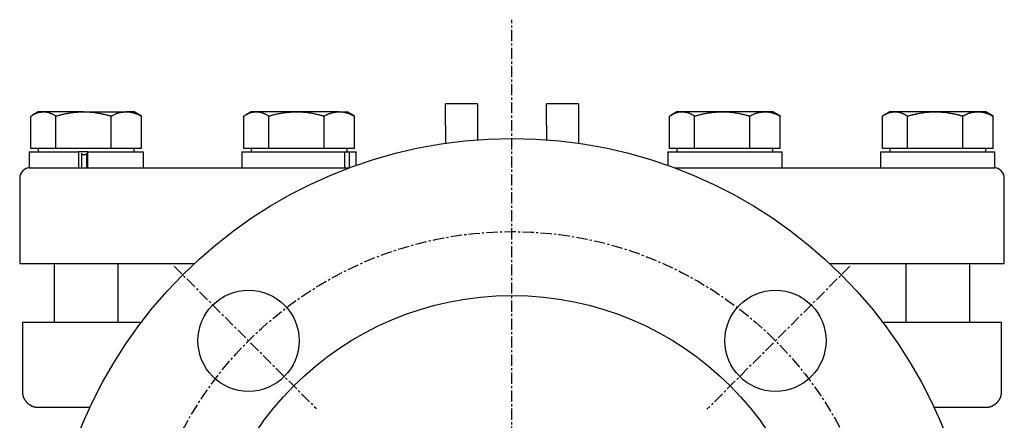
# Model space of a CAD drawing. Extents: x 13 to 586, y 56 to 542.
# Drawn here: x 391 to 576, y 194 to 270 of the extents above; entities that cross this region are included whole.
import ezdxf

# ---------------------------------------------------------------- set-up
doc = ezdxf.new("R2010")
doc.units = 0
doc.linetypes.add('EXLTYPE2', pattern=[3.386667, 2.116667, -0.423333, 0.423333, -0.423333])
doc.layers.get('0').update_dxf_attribs({"linetype": 'CONTINUOUS'})

msp = doc.modelspace()

# ---------------------------------------------------------------- linework, layer by layer
at = {"color": 1, "linetype": 'EXLTYPE2'}
for p, q in [((483.43, 55.5), (483.43, 269.5)), ((419.93, 223.21), (446.67, 196.47)), ((546.93, 223.21), (520.06, 196.34))]:
    msp.add_line(p, q, dxfattribs=at)
at = {"color": 3, "linetype": 'CONTINUOUS'}
for p, q in [((476.93, 253.71), (470.93, 253.71)), ((470.93, 249.71), (470.93, 253.71)), ((476.93, 253.71), (476.93, 249.71)), ((495.93, 253.71), (489.93, 253.71)), ((489.93, 249.71), (489.93, 253.71)), ((495.93, 253.71), (495.93, 249.71)), ((394.43, 252.21), (393.33, 251.58)), ((395.4, 252.21), (394.43, 252.21)), ((402.93, 252.21), (395.4, 252.21)), ((402.93, 252.21), (410.96, 252.21)), ((412.43, 252.21), (410.96, 252.21)), ((413.53, 251.58), (412.43, 252.21)), ((434.43, 252.21), (433.33, 251.58)), ((435.4, 252.21), (434.43, 252.21)), ((442.93, 252.21), (435.4, 252.21)), ((450.96, 252.21), (442.93, 252.21)), ((450.96, 252.21), (452.43, 252.21)), ((453.53, 251.58), (452.43, 252.21)), ((514.43, 252.21), (513.34, 251.59)), ((515.4, 252.21), (514.43, 252.21)), ((522.93, 252.21), (515.4, 252.21)), ((530.96, 252.21), (522.93, 252.21)), ((532.43, 252.21), (530.96, 252.21)), ((533.52, 251.59), (532.43, 252.21)), ((554.43, 252.21), (553.33, 251.58)), ((555.4, 252.21), (554.43, 252.21)), ((562.93, 252.21), (555.4, 252.21)), ((570.96, 252.21), (562.93, 252.21)), ((572.43, 252.21), (570.96, 252.21)), ((573.53, 251.58), (572.43, 252.21)), ((393.05, 245.31), (393.05, 251.41)), ((397.75, 245.31), (397.75, 251.41)), ((408.12, 245.31), (408.12, 251.41)), ((413.81, 251.41), (413.52, 251.56)), ((413.81, 245.31), (413.81, 251.41)), ((433.05, 245.31), (433.05, 251.41)), ((437.75, 245.31), (437.75, 251.41)), ((448.12, 245.31), (448.12, 251.41)), ((453.81, 251.41), (453.52, 251.56)), ((453.81, 245.31), (453.81, 251.41)), ((513.05, 245.31), (513.05, 251.41)), ((517.75, 245.31), (517.75, 251.41)), ((528.12, 245.31), (528.12, 251.41)), ((533.81, 251.41), (533.5, 251.59)), ((533.81, 245.31), (533.81, 251.41)), ((553.05, 245.31), (553.05, 251.41)), ((557.75, 245.31), (557.75, 251.41)), ((568.12, 245.31), (568.12, 251.41)), ((573.81, 251.41), (573.52, 251.56)), ((573.81, 245.31), (573.81, 251.41)), ((470.93, 249.71), (470.93, 246.32)), ((476.93, 249.71), (476.93, 246.97)), ((489.93, 249.71), (489.93, 246.97)), ((495.93, 249.71), (495.93, 246.32)), ((392.68, 244.71), (392.68, 241.71)), ((392.68, 244.71), (402, 244.71)), ((395.4, 245.31), (393.05, 245.31)), ((394.43, 245.31), (394.43, 244.71)), ((397.75, 245.31), (395.4, 245.31)), ((402.93, 245.31), (397.75, 245.31)), ((402, 244.71), (402, 241.71)), ((402.23, 244.71), (402, 244.71)), ((403.68, 244.71), (402.23, 244.71)), ((402.62, 241.71), (402.62, 244.44)), ((408.12, 245.31), (402.93, 245.31)), ((403.57, 241.71), (403.57, 244.44)), ((403.64, 244.71), (403.68, 244.71)), ((403.68, 244.71), (403.68, 241.71)), ((403.68, 244.71), (414.18, 244.71)), ((410.96, 245.31), (408.12, 245.31)), ((413.81, 245.31), (410.96, 245.31)), ((412.43, 244.71), (412.43, 245.31)), ((414.18, 241.71), (414.18, 244.71)), ((432.68, 244.71), (432.68, 241.71)), ((432.68, 244.71), (451.94, 244.71)), ((435.4, 245.31), (433.05, 245.31)), ((434.43, 245.31), (434.43, 244.71)), ((437.75, 245.31), (435.4, 245.31)), ((442.93, 245.31), (437.75, 245.31)), ((448.12, 245.31), (442.93, 245.31)), ((450.96, 245.31), (448.12, 245.31)), ((453.81, 245.31), (450.96, 245.31)), ((451.94, 244.71), (451.94, 241.71)), ((451.94, 244.71), (452.86, 244.71)), ((452.43, 244.71), (452.43, 245.31)), ((452.86, 244.71), (452.86, 241.71)), ((452.86, 244.71), (454.18, 244.71)), ((454.18, 242.18), (454.18, 244.71)), ((512.68, 244.71), (512.68, 242.18)), ((512.68, 244.71), (534.18, 244.71)), ((515.4, 245.31), (513.05, 245.31)), ((514.43, 245.31), (514.43, 244.71)), ((517.75, 245.31), (515.4, 245.31)), ((522.93, 245.31), (517.75, 245.31)), ((528.12, 245.31), (522.93, 245.31)), ((530.96, 245.31), (528.12, 245.31)), ((533.81, 245.31), (530.96, 245.31)), ((532.43, 244.71), (532.43, 245.31)), ((534.18, 241.71), (534.18, 244.71)), ((552.68, 244.71), (552.68, 241.71)), ((552.68, 244.71), (574.18, 244.71)), ((555.4, 245.31), (553.05, 245.31)), ((554.43, 245.31), (554.43, 244.71)), ((557.75, 245.31), (555.4, 245.31)), ((562.93, 245.31), (557.75, 245.31)), ((568.12, 245.31), (562.93, 245.31)), ((570.96, 245.31), (568.12, 245.31)), ((573.81, 245.31), (570.96, 245.31)), ((572.43, 244.71), (572.43, 245.31)), ((574.18, 241.71), (574.18, 244.71)), ((403.57, 244.11), (402.62, 244.11)), ((392.68, 241.71), (392.96, 241.71)), ((392.96, 241.71), (436.07, 241.71)), ((436.07, 241.71), (440.32, 241.71)), ((440.32, 241.71), (452.9, 241.71)), ((513.96, 241.71), (526.54, 241.71)), ((526.54, 241.71), (530.79, 241.71)), ((530.79, 241.71), (573.9, 241.71)), ((573.9, 241.71), (574.18, 241.71)), ((390.93, 239.71), (390.93, 223.71)), ((575.93, 223.71), (575.93, 239.71)), ((390.93, 223.71), (423.76, 223.71)), ((397.43, 223.71), (397.43, 212.71)), ((409.43, 212.71), (409.43, 223.71)), ((543.1, 223.71), (575.93, 223.71)), ((557.43, 223.71), (557.43, 212.71)), ((569.43, 212.71), (569.43, 223.71)), ((391.43, 212.71), (391.43, 199.71)), ((391.43, 212.71), (413.81, 212.71)), ((553.05, 212.71), (575.43, 212.71)), ((575.43, 199.71), (575.43, 212.71))]:
    msp.add_line(p, q, dxfattribs=at)
at = {"color": 3, "linetype": 'CONTINUOUS', "flags": 128}
for points in [[(393.05, 251.41), (393.06, 251.41), (393.07, 251.42), (393.08, 251.42), (393.1, 251.43), (393.12, 251.45), (393.15, 251.46), (393.18, 251.48), (393.21, 251.5), (393.24, 251.52), (393.28, 251.54), (393.32, 251.56), (393.39, 251.61), (393.47, 251.66), (393.55, 251.7), (393.64, 251.75), (393.72, 251.79), (393.8, 251.84), (393.89, 251.88), (393.98, 251.92), (394.07, 251.96), (394.16, 251.99), (394.25, 252.03), (394.33, 252.05), (394.41, 252.07), (394.49, 252.09), (394.57, 252.11), (394.65, 252.12), (394.73, 252.14), (394.81, 252.15), (394.89, 252.16), (394.97, 252.17), (395.05, 252.18), (395.12, 252.18), (395.16, 252.19), (395.2, 252.19), (395.24, 252.2), (395.27, 252.2), (395.3, 252.2), (395.33, 252.2), (395.35, 252.21), (395.37, 252.21), (395.39, 252.21), (395.4, 252.21), (395.4, 252.21)], [(395.4, 252.21), (395.4, 252.21), (395.4, 252.21), (395.4, 252.21), (395.4, 252.21), (395.4, 252.21), (395.41, 252.21), (395.41, 252.21), (395.41, 252.21), (395.41, 252.21), (395.41, 252.21), (395.41, 252.21), (395.43, 252.21), (395.45, 252.21), (395.48, 252.21), (395.51, 252.21), (395.54, 252.21), (395.57, 252.21), (395.6, 252.21), (395.64, 252.2), (395.68, 252.2), (395.72, 252.2), (395.76, 252.2), (395.84, 252.19), (395.91, 252.18), (395.99, 252.16), (396.08, 252.15), (396.16, 252.13), (396.24, 252.11), (396.32, 252.09), (396.4, 252.07), (396.49, 252.04), (396.57, 252.01), (396.65, 251.98), (396.73, 251.95), (396.81, 251.91), (396.9, 251.88), (396.97, 251.84), (397.05, 251.8), (397.13, 251.76), (397.21, 251.72), (397.28, 251.68), (397.35, 251.63), (397.43, 251.59), (397.5, 251.55), (397.53, 251.53), (397.57, 251.51), (397.6, 251.49), (397.63, 251.48), (397.66, 251.46), (397.68, 251.45), (397.7, 251.43), (397.72, 251.42), (397.74, 251.42), (397.74, 251.41), (397.75, 251.41)], [(397.75, 251.41), (397.75, 251.41), (397.75, 251.41), (397.76, 251.41), (397.78, 251.42), (397.79, 251.42), (397.81, 251.43), (397.83, 251.43), (397.85, 251.44), (397.87, 251.44), (397.89, 251.45), (397.92, 251.46), (397.99, 251.48), (398.07, 251.5), (398.15, 251.52), (398.24, 251.54), (398.32, 251.57), (398.41, 251.59), (398.5, 251.61), (398.6, 251.64), (398.69, 251.66), (398.79, 251.69), (398.89, 251.71), (399.06, 251.75), (399.24, 251.79), (399.42, 251.83), (399.6, 251.87), (399.79, 251.91), (399.97, 251.94), (400.16, 251.98), (400.35, 252.01), (400.54, 252.04), (400.72, 252.07), (400.91, 252.09), (401.06, 252.1), (401.2, 252.12), (401.35, 252.13), (401.49, 252.14), (401.63, 252.15), (401.77, 252.16), (401.91, 252.17), (402.05, 252.18), (402.18, 252.18), (402.32, 252.19), (402.45, 252.19), (402.52, 252.2), (402.58, 252.2), (402.65, 252.2), (402.71, 252.2), (402.76, 252.21), (402.81, 252.21), (402.85, 252.21), (402.89, 252.21), (402.91, 252.21), (402.93, 252.21), (402.93, 252.21)], [(402.93, 252.21), (402.94, 252.21), (402.94, 252.21), (402.96, 252.21), (402.97, 252.21), (402.99, 252.21), (403.01, 252.21), (403.03, 252.21), (403.06, 252.21), (403.09, 252.21), (403.12, 252.21), (403.15, 252.21), (403.23, 252.21), (403.32, 252.2), (403.41, 252.2), (403.5, 252.2), (403.59, 252.2), (403.68, 252.19), (403.78, 252.19), (403.88, 252.18), (403.98, 252.18), (404.09, 252.17), (404.19, 252.16), (404.37, 252.15), (404.55, 252.13), (404.73, 252.11), (404.92, 252.09), (405.11, 252.07), (405.29, 252.04), (405.48, 252.01), (405.67, 251.98), (405.86, 251.95), (406.05, 251.91), (406.23, 251.88), (406.37, 251.85), (406.51, 251.82), (406.64, 251.79), (406.78, 251.76), (406.91, 251.73), (407.04, 251.69), (407.17, 251.66), (407.3, 251.63), (407.42, 251.59), (407.55, 251.56), (407.67, 251.53), (407.73, 251.51), (407.79, 251.5), (407.85, 251.48), (407.91, 251.47), (407.96, 251.45), (408.01, 251.44), (408.05, 251.43), (408.08, 251.42), (408.1, 251.41), (408.12, 251.41), (408.12, 251.41)], [(408.12, 251.41), (408.13, 251.41), (408.14, 251.42), (408.15, 251.42), (408.18, 251.43), (408.2, 251.45), (408.24, 251.46), (408.27, 251.48), (408.31, 251.5), (408.35, 251.52), (408.4, 251.54), (408.44, 251.56), (408.53, 251.61), (408.63, 251.65), (408.72, 251.7), (408.82, 251.75), (408.92, 251.79), (409.02, 251.83), (409.13, 251.88), (409.23, 251.92), (409.34, 251.95), (409.44, 251.99), (409.55, 252.02), (409.65, 252.05), (409.75, 252.07), (409.85, 252.09), (409.95, 252.11), (410.05, 252.12), (410.15, 252.14), (410.25, 252.15), (410.35, 252.16), (410.44, 252.17), (410.54, 252.18), (410.63, 252.18), (410.68, 252.19), (410.72, 252.19), (410.77, 252.2), (410.81, 252.2), (410.84, 252.2), (410.88, 252.2), (410.91, 252.21), (410.93, 252.21), (410.95, 252.21), (410.96, 252.21), (410.96, 252.21)], [(410.96, 252.21), (410.97, 252.21), (410.97, 252.21), (410.97, 252.21), (410.97, 252.21), (410.97, 252.21), (410.97, 252.21), (410.97, 252.21), (410.98, 252.21), (410.98, 252.21), (410.98, 252.21), (410.98, 252.21), (411, 252.21), (411.03, 252.21), (411.06, 252.21), (411.09, 252.21), (411.13, 252.21), (411.17, 252.21), (411.21, 252.21), (411.26, 252.2), (411.3, 252.2), (411.35, 252.2), (411.4, 252.19), (411.49, 252.19), (411.59, 252.18), (411.69, 252.16), (411.79, 252.15), (411.89, 252.13), (411.99, 252.11), (412.09, 252.09), (412.19, 252.07), (412.29, 252.04), (412.39, 252.01), (412.49, 251.98), (412.59, 251.95), (412.69, 251.91), (412.78, 251.87), (412.88, 251.84), (412.97, 251.8), (413.07, 251.76), (413.16, 251.72), (413.25, 251.67), (413.33, 251.63), (413.42, 251.59), (413.51, 251.55), (413.55, 251.53), (413.59, 251.51), (413.63, 251.49), (413.66, 251.48), (413.7, 251.46), (413.73, 251.45), (413.76, 251.43), (413.78, 251.42), (413.79, 251.42), (413.8, 251.41), (413.81, 251.41)], [(433.05, 251.41), (433.06, 251.41), (433.07, 251.42), (433.08, 251.42), (433.1, 251.43), (433.12, 251.45), (433.15, 251.46), (433.18, 251.48), (433.21, 251.5), (433.24, 251.52), (433.28, 251.54), (433.32, 251.56), (433.39, 251.61), (433.47, 251.66), (433.55, 251.7), (433.64, 251.75), (433.72, 251.79), (433.8, 251.84), (433.89, 251.88), (433.98, 251.92), (434.07, 251.96), (434.16, 251.99), (434.25, 252.03), (434.33, 252.05), (434.41, 252.07), (434.49, 252.09), (434.57, 252.11), (434.65, 252.12), (434.73, 252.14), (434.81, 252.15), (434.89, 252.16), (434.97, 252.17), (435.05, 252.18), (435.12, 252.18), (435.16, 252.19), (435.2, 252.19), (435.24, 252.2), (435.27, 252.2), (435.3, 252.2), (435.33, 252.2), (435.35, 252.21), (435.37, 252.21), (435.39, 252.21), (435.4, 252.21), (435.4, 252.21)], [(435.4, 252.21), (435.4, 252.21), (435.4, 252.21), (435.4, 252.21), (435.4, 252.21), (435.4, 252.21), (435.41, 252.21), (435.41, 252.21), (435.41, 252.21), (435.41, 252.21), (435.41, 252.21), (435.41, 252.21), (435.43, 252.21), (435.45, 252.21), (435.48, 252.21), (435.51, 252.21), (435.54, 252.21), (435.57, 252.21), (435.6, 252.21), (435.64, 252.2), (435.68, 252.2), (435.72, 252.2), (435.76, 252.2), (435.84, 252.19), (435.91, 252.18), (435.99, 252.16), (436.08, 252.15), (436.16, 252.13), (436.24, 252.11), (436.32, 252.09), (436.4, 252.07), (436.49, 252.04), (436.57, 252.01), (436.65, 251.98), (436.73, 251.95), (436.81, 251.91), (436.9, 251.88), (436.97, 251.84), (437.05, 251.8), (437.13, 251.76), (437.21, 251.72), (437.28, 251.68), (437.35, 251.63), (437.43, 251.59), (437.5, 251.55), (437.53, 251.53), (437.57, 251.51), (437.6, 251.49), (437.63, 251.48), (437.66, 251.46), (437.68, 251.45), (437.7, 251.43), (437.72, 251.42), (437.74, 251.42), (437.74, 251.41), (437.75, 251.41)], [(437.75, 251.41), (437.75, 251.41), (437.77, 251.42), (437.8, 251.42), (437.84, 251.43), (437.9, 251.45), (437.95, 251.46), (438.02, 251.48), (438.09, 251.5), (438.16, 251.52), (438.24, 251.54), (438.32, 251.56), (438.49, 251.61), (438.66, 251.65), (438.83, 251.7), (439.01, 251.74), (439.19, 251.79), (439.37, 251.83), (439.55, 251.87), (439.74, 251.91), (439.92, 251.95), (440.11, 251.98), (440.3, 252.01), (440.49, 252.04), (440.68, 252.06), (440.87, 252.09), (441.05, 252.1), (441.24, 252.12), (441.43, 252.13), (441.61, 252.15), (441.79, 252.16), (441.97, 252.17), (442.15, 252.18), (442.32, 252.18), (442.41, 252.19), (442.49, 252.19), (442.57, 252.2), (442.65, 252.2), (442.71, 252.2), (442.78, 252.2), (442.83, 252.21), (442.87, 252.21), (442.91, 252.21), (442.93, 252.21), (442.93, 252.21)], [(442.93, 252.21), (442.94, 252.21), (442.94, 252.21), (442.94, 252.21), (442.94, 252.21), (442.94, 252.21), (442.95, 252.21), (442.95, 252.21), (442.95, 252.21), (442.96, 252.21), (442.96, 252.21), (442.97, 252.21), (443.01, 252.21), (443.05, 252.21), (443.11, 252.21), (443.17, 252.21), (443.24, 252.21), (443.31, 252.21), (443.39, 252.21), (443.47, 252.2), (443.56, 252.2), (443.65, 252.2), (443.74, 252.19), (443.91, 252.19), (444.09, 252.17), (444.27, 252.16), (444.45, 252.15), (444.64, 252.13), (444.83, 252.11), (445.01, 252.09), (445.2, 252.06), (445.39, 252.03), (445.58, 252), (445.77, 251.97), (445.94, 251.94), (446.11, 251.9), (446.28, 251.87), (446.45, 251.83), (446.62, 251.79), (446.78, 251.75), (446.95, 251.71), (447.11, 251.67), (447.27, 251.63), (447.42, 251.59), (447.57, 251.55), (447.65, 251.53), (447.72, 251.51), (447.8, 251.49), (447.86, 251.48), (447.93, 251.46), (447.98, 251.45), (448.03, 251.43), (448.07, 251.42), (448.1, 251.42), (448.12, 251.41), (448.12, 251.41)], [(448.12, 251.41), (448.12, 251.41), (448.13, 251.41), (448.13, 251.41), (448.14, 251.42), (448.15, 251.42), (448.16, 251.43), (448.17, 251.43), (448.18, 251.44), (448.19, 251.44), (448.2, 251.45), (448.22, 251.46), (448.26, 251.48), (448.3, 251.5), (448.35, 251.52), (448.39, 251.54), (448.44, 251.57), (448.49, 251.59), (448.54, 251.62), (448.6, 251.64), (448.65, 251.67), (448.7, 251.69), (448.76, 251.72), (448.85, 251.76), (448.95, 251.8), (449.05, 251.84), (449.15, 251.88), (449.25, 251.91), (449.35, 251.95), (449.46, 251.98), (449.56, 252.01), (449.67, 252.04), (449.77, 252.07), (449.87, 252.09), (449.95, 252.11), (450.03, 252.12), (450.11, 252.13), (450.18, 252.14), (450.26, 252.15), (450.33, 252.16), (450.41, 252.17), (450.48, 252.18), (450.56, 252.18), (450.63, 252.19), (450.7, 252.19), (450.74, 252.2), (450.77, 252.2), (450.81, 252.2), (450.84, 252.2), (450.87, 252.21), (450.9, 252.21), (450.92, 252.21), (450.94, 252.21), (450.95, 252.21), (450.96, 252.21), (450.96, 252.21)], [(450.96, 252.21), (450.97, 252.21), (450.97, 252.21), (450.98, 252.21), (450.98, 252.21), (450.99, 252.21), (451.01, 252.21), (451.02, 252.21), (451.03, 252.21), (451.05, 252.21), (451.06, 252.21), (451.08, 252.21), (451.13, 252.21), (451.17, 252.2), (451.22, 252.2), (451.27, 252.2), (451.32, 252.2), (451.37, 252.19), (451.43, 252.19), (451.48, 252.18), (451.53, 252.18), (451.59, 252.17), (451.65, 252.17), (451.74, 252.15), (451.84, 252.13), (451.94, 252.12), (452.04, 252.09), (452.14, 252.07), (452.25, 252.04), (452.35, 252.02), (452.45, 251.99), (452.55, 251.95), (452.65, 251.92), (452.75, 251.89), (452.83, 251.86), (452.91, 251.82), (452.98, 251.79), (453.06, 251.76), (453.13, 251.73), (453.21, 251.7), (453.28, 251.66), (453.35, 251.63), (453.42, 251.59), (453.49, 251.56), (453.56, 251.53), (453.59, 251.51), (453.63, 251.5), (453.66, 251.48), (453.69, 251.47), (453.72, 251.45), (453.74, 251.44), (453.76, 251.43), (453.78, 251.42), (453.8, 251.41), (453.8, 251.41), (453.81, 251.41)], [(513.05, 251.41), (513.06, 251.41), (513.06, 251.41), (513.07, 251.42), (513.09, 251.43), (513.11, 251.44), (513.13, 251.45), (513.15, 251.46), (513.17, 251.48), (513.2, 251.49), (513.23, 251.51), (513.26, 251.53), (513.31, 251.56), (513.37, 251.59), (513.43, 251.63), (513.49, 251.66), (513.55, 251.69), (513.61, 251.73), (513.67, 251.76), (513.73, 251.79), (513.8, 251.83), (513.86, 251.86), (513.93, 251.89), (514.01, 251.92), (514.09, 251.96), (514.18, 251.99), (514.26, 252.02), (514.34, 252.05), (514.43, 252.07), (514.51, 252.09), (514.59, 252.12), (514.68, 252.13), (514.76, 252.15), (514.84, 252.17), (514.88, 252.17), (514.93, 252.18), (514.98, 252.18), (515.02, 252.19), (515.06, 252.19), (515.11, 252.2), (515.15, 252.2), (515.19, 252.2), (515.23, 252.2), (515.27, 252.21), (515.3, 252.21), (515.32, 252.21), (515.33, 252.21), (515.34, 252.21), (515.36, 252.21), (515.37, 252.21), (515.38, 252.21), (515.38, 252.21), (515.39, 252.21), (515.4, 252.21), (515.4, 252.21), (515.4, 252.21)], [(515.4, 252.21), (515.4, 252.21), (515.41, 252.21), (515.42, 252.21), (515.44, 252.21), (515.46, 252.21), (515.48, 252.21), (515.5, 252.2), (515.53, 252.2), (515.55, 252.2), (515.58, 252.2), (515.61, 252.19), (515.67, 252.19), (515.73, 252.18), (515.79, 252.18), (515.85, 252.17), (515.91, 252.16), (515.97, 252.16), (516.04, 252.15), (516.1, 252.14), (516.16, 252.12), (516.23, 252.11), (516.29, 252.1), (516.37, 252.07), (516.46, 252.05), (516.55, 252.02), (516.63, 251.99), (516.72, 251.95), (516.8, 251.92), (516.89, 251.88), (516.97, 251.84), (517.05, 251.8), (517.13, 251.76), (517.21, 251.72), (517.26, 251.7), (517.3, 251.67), (517.35, 251.64), (517.39, 251.62), (517.44, 251.59), (517.48, 251.57), (517.52, 251.55), (517.56, 251.52), (517.6, 251.5), (517.63, 251.48), (517.67, 251.46), (517.68, 251.45), (517.69, 251.44), (517.7, 251.44), (517.71, 251.43), (517.72, 251.43), (517.73, 251.42), (517.73, 251.42), (517.74, 251.41), (517.74, 251.41), (517.75, 251.41), (517.75, 251.41)], [(517.75, 251.41), (517.75, 251.41), (517.77, 251.42), (517.8, 251.42), (517.84, 251.43), (517.9, 251.45), (517.95, 251.46), (518.02, 251.48), (518.09, 251.5), (518.16, 251.52), (518.24, 251.54), (518.32, 251.56), (518.49, 251.61), (518.66, 251.65), (518.83, 251.7), (519.01, 251.74), (519.19, 251.79), (519.37, 251.83), (519.55, 251.87), (519.74, 251.91), (519.92, 251.95), (520.11, 251.98), (520.3, 252.01), (520.49, 252.04), (520.68, 252.06), (520.87, 252.09), (521.05, 252.1), (521.24, 252.12), (521.43, 252.13), (521.61, 252.15), (521.79, 252.16), (521.97, 252.17), (522.15, 252.18), (522.32, 252.18), (522.41, 252.19), (522.49, 252.19), (522.57, 252.2), (522.65, 252.2), (522.71, 252.2), (522.78, 252.2), (522.83, 252.21), (522.87, 252.21), (522.91, 252.21), (522.93, 252.21), (522.93, 252.21)], [(522.93, 252.21), (522.94, 252.21), (522.94, 252.21), (522.94, 252.21), (522.94, 252.21), (522.94, 252.21), (522.95, 252.21), (522.95, 252.21), (522.95, 252.21), (522.96, 252.21), (522.96, 252.21), (522.97, 252.21), (523.01, 252.21), (523.05, 252.21), (523.11, 252.21), (523.17, 252.21), (523.24, 252.21), (523.31, 252.21), (523.39, 252.21), (523.47, 252.2), (523.56, 252.2), (523.65, 252.2), (523.74, 252.19), (523.91, 252.19), (524.09, 252.17), (524.27, 252.16), (524.45, 252.15), (524.64, 252.13), (524.83, 252.11), (525.01, 252.09), (525.2, 252.06), (525.39, 252.03), (525.58, 252), (525.77, 251.97), (525.94, 251.94), (526.11, 251.9), (526.28, 251.87), (526.45, 251.83), (526.62, 251.79), (526.78, 251.75), (526.95, 251.71), (527.11, 251.67), (527.27, 251.63), (527.42, 251.59), (527.57, 251.55), (527.65, 251.53), (527.72, 251.51), (527.8, 251.49), (527.86, 251.48), (527.93, 251.46), (527.98, 251.45), (528.03, 251.43), (528.07, 251.42), (528.1, 251.42), (528.12, 251.41), (528.12, 251.41)], [(528.12, 251.41), (528.13, 251.41), (528.14, 251.42), (528.15, 251.42), (528.18, 251.43), (528.2, 251.45), (528.24, 251.46), (528.27, 251.48), (528.31, 251.5), (528.35, 251.52), (528.4, 251.54), (528.44, 251.56), (528.53, 251.61), (528.63, 251.65), (528.72, 251.7), (528.82, 251.75), (528.92, 251.79), (529.02, 251.83), (529.13, 251.88), (529.23, 251.92), (529.34, 251.95), (529.44, 251.99), (529.55, 252.02), (529.65, 252.05), (529.75, 252.07), (529.85, 252.09), (529.95, 252.11), (530.05, 252.12), (530.15, 252.14), (530.25, 252.15), (530.35, 252.16), (530.44, 252.17), (530.54, 252.18), (530.63, 252.18), (530.68, 252.19), (530.72, 252.19), (530.77, 252.2), (530.81, 252.2), (530.84, 252.2), (530.88, 252.2), (530.91, 252.21), (530.93, 252.21), (530.95, 252.21), (530.96, 252.21), (530.96, 252.21)], [(530.96, 252.21), (530.97, 252.21), (530.97, 252.21), (530.97, 252.21), (530.97, 252.21), (530.97, 252.21), (530.97, 252.21), (530.97, 252.21), (530.98, 252.21), (530.98, 252.21), (530.98, 252.21), (530.98, 252.21), (531, 252.21), (531.03, 252.21), (531.06, 252.21), (531.09, 252.21), (531.13, 252.21), (531.17, 252.21), (531.21, 252.21), (531.26, 252.2), (531.3, 252.2), (531.35, 252.2), (531.4, 252.19), (531.49, 252.19), (531.59, 252.18), (531.69, 252.16), (531.79, 252.15), (531.89, 252.13), (531.99, 252.11), (532.09, 252.09), (532.19, 252.07), (532.29, 252.04), (532.39, 252.01), (532.49, 251.98), (532.59, 251.95), (532.69, 251.91), (532.78, 251.87), (532.88, 251.84), (532.97, 251.8), (533.07, 251.76), (533.16, 251.72), (533.25, 251.67), (533.33, 251.63), (533.42, 251.59), (533.51, 251.55), (533.55, 251.53), (533.59, 251.51), (533.63, 251.49), (533.66, 251.48), (533.7, 251.46), (533.73, 251.45), (533.76, 251.43), (533.78, 251.42), (533.79, 251.42), (533.8, 251.41), (533.81, 251.41)], [(553.05, 251.41), (553.06, 251.41), (553.07, 251.42), (553.08, 251.42), (553.1, 251.43), (553.12, 251.45), (553.15, 251.46), (553.18, 251.48), (553.21, 251.5), (553.24, 251.52), (553.28, 251.54), (553.32, 251.56), (553.39, 251.61), (553.47, 251.66), (553.55, 251.7), (553.64, 251.75), (553.72, 251.79), (553.8, 251.84), (553.89, 251.88), (553.98, 251.92), (554.07, 251.96), (554.16, 251.99), (554.25, 252.03), (554.33, 252.05), (554.41, 252.07), (554.49, 252.09), (554.57, 252.11), (554.65, 252.12), (554.73, 252.14), (554.81, 252.15), (554.89, 252.16), (554.97, 252.17), (555.05, 252.18), (555.12, 252.18), (555.16, 252.19), (555.2, 252.19), (555.24, 252.2), (555.27, 252.2), (555.3, 252.2), (555.33, 252.2), (555.35, 252.21), (555.37, 252.21), (555.39, 252.21), (555.4, 252.21), (555.4, 252.21)], [(555.4, 252.21), (555.4, 252.21), (555.4, 252.21), (555.4, 252.21), (555.4, 252.21), (555.4, 252.21), (555.41, 252.21), (555.41, 252.21), (555.41, 252.21), (555.41, 252.21), (555.41, 252.21), (555.41, 252.21), (555.43, 252.21), (555.45, 252.21), (555.48, 252.21), (555.51, 252.21), (555.54, 252.21), (555.57, 252.21), (555.6, 252.21), (555.64, 252.2), (555.68, 252.2), (555.72, 252.2), (555.76, 252.2), (555.84, 252.19), (555.91, 252.18), (555.99, 252.16), (556.08, 252.15), (556.16, 252.13), (556.24, 252.11), (556.32, 252.09), (556.4, 252.07), (556.49, 252.04), (556.57, 252.01), (556.65, 251.98), (556.73, 251.95), (556.81, 251.91), (556.9, 251.88), (556.97, 251.84), (557.05, 251.8), (557.13, 251.76), (557.21, 251.72), (557.28, 251.68), (557.35, 251.63), (557.43, 251.59), (557.5, 251.55), (557.53, 251.53), (557.57, 251.51), (557.6, 251.49), (557.63, 251.48), (557.66, 251.46), (557.68, 251.45), (557.7, 251.43), (557.72, 251.42), (557.74, 251.42), (557.74, 251.41), (557.75, 251.41)], [(557.75, 251.41), (557.75, 251.41), (557.77, 251.41), (557.79, 251.42), (557.82, 251.43), (557.86, 251.44), (557.91, 251.45), (557.96, 251.46), (558.01, 251.48), (558.07, 251.49), (558.13, 251.51), (558.19, 251.53), (558.31, 251.56), (558.44, 251.59), (558.57, 251.62), (558.69, 251.66), (558.82, 251.69), (558.95, 251.72), (559.09, 251.76), (559.22, 251.79), (559.36, 251.82), (559.49, 251.85), (559.63, 251.88), (559.82, 251.91), (560, 251.95), (560.19, 251.98), (560.38, 252.01), (560.57, 252.04), (560.75, 252.07), (560.94, 252.09), (561.13, 252.11), (561.31, 252.13), (561.49, 252.15), (561.67, 252.16), (561.78, 252.17), (561.88, 252.18), (561.98, 252.18), (562.08, 252.19), (562.18, 252.19), (562.28, 252.2), (562.37, 252.2), (562.46, 252.2), (562.55, 252.2), (562.64, 252.21), (562.72, 252.21), (562.75, 252.21), (562.78, 252.21), (562.81, 252.21), (562.84, 252.21), (562.86, 252.21), (562.88, 252.21), (562.9, 252.21), (562.91, 252.21), (562.93, 252.21), (562.93, 252.21), (562.93, 252.21)], [(562.93, 252.21), (562.94, 252.21), (562.96, 252.21), (562.98, 252.21), (563.02, 252.21), (563.06, 252.21), (563.11, 252.21), (563.16, 252.2), (563.22, 252.2), (563.28, 252.2), (563.34, 252.2), (563.41, 252.19), (563.54, 252.19), (563.67, 252.18), (563.81, 252.18), (563.95, 252.17), (564.09, 252.16), (564.23, 252.15), (564.37, 252.14), (564.51, 252.13), (564.65, 252.12), (564.8, 252.11), (564.95, 252.09), (565.13, 252.07), (565.32, 252.04), (565.51, 252.01), (565.7, 251.98), (565.88, 251.95), (566.07, 251.91), (566.26, 251.87), (566.44, 251.84), (566.62, 251.8), (566.8, 251.76), (566.97, 251.71), (567.07, 251.69), (567.17, 251.67), (567.26, 251.64), (567.36, 251.62), (567.45, 251.59), (567.54, 251.57), (567.63, 251.54), (567.72, 251.52), (567.8, 251.5), (567.88, 251.48), (567.95, 251.46), (567.98, 251.45), (568, 251.44), (568.02, 251.44), (568.04, 251.43), (568.06, 251.43), (568.08, 251.42), (568.09, 251.42), (568.11, 251.41), (568.12, 251.41), (568.12, 251.41), (568.12, 251.41)], [(568.12, 251.41), (568.13, 251.41), (568.14, 251.42), (568.15, 251.42), (568.18, 251.43), (568.2, 251.45), (568.24, 251.46), (568.27, 251.48), (568.31, 251.5), (568.35, 251.52), (568.4, 251.54), (568.44, 251.56), (568.53, 251.61), (568.63, 251.65), (568.72, 251.7), (568.82, 251.75), (568.92, 251.79), (569.02, 251.83), (569.13, 251.88), (569.23, 251.92), (569.34, 251.95), (569.44, 251.99), (569.55, 252.02), (569.65, 252.05), (569.75, 252.07), (569.85, 252.09), (569.95, 252.11), (570.05, 252.12), (570.15, 252.14), (570.25, 252.15), (570.35, 252.16), (570.44, 252.17), (570.54, 252.18), (570.63, 252.18), (570.68, 252.19), (570.72, 252.19), (570.77, 252.2), (570.81, 252.2), (570.84, 252.2), (570.88, 252.2), (570.91, 252.21), (570.93, 252.21), (570.95, 252.21), (570.96, 252.21), (570.96, 252.21)], [(570.96, 252.21), (570.97, 252.21), (570.97, 252.21), (570.97, 252.21), (570.97, 252.21), (570.97, 252.21), (570.97, 252.21), (570.97, 252.21), (570.98, 252.21), (570.98, 252.21), (570.98, 252.21), (570.98, 252.21), (571, 252.21), (571.03, 252.21), (571.06, 252.21), (571.09, 252.21), (571.13, 252.21), (571.17, 252.21), (571.21, 252.21), (571.26, 252.2), (571.3, 252.2), (571.35, 252.2), (571.4, 252.19), (571.49, 252.19), (571.59, 252.18), (571.69, 252.16), (571.79, 252.15), (571.89, 252.13), (571.99, 252.11), (572.09, 252.09), (572.19, 252.07), (572.29, 252.04), (572.39, 252.01), (572.49, 251.98), (572.59, 251.95), (572.69, 251.91), (572.78, 251.87), (572.88, 251.84), (572.97, 251.8), (573.07, 251.76), (573.16, 251.72), (573.25, 251.67), (573.33, 251.63), (573.42, 251.59), (573.51, 251.55), (573.55, 251.53), (573.59, 251.51), (573.63, 251.49), (573.66, 251.48), (573.7, 251.46), (573.73, 251.45), (573.76, 251.43), (573.78, 251.42), (573.79, 251.42), (573.8, 251.41), (573.81, 251.41)], [(391.43, 199.71), (391.43, 199.71), (391.43, 199.7), (391.43, 199.68), (391.44, 199.66), (391.44, 199.64), (391.44, 199.61), (391.45, 199.57), (391.45, 199.54), (391.45, 199.5), (391.46, 199.46), (391.46, 199.42), (391.47, 199.37), (391.47, 199.31), (391.48, 199.25), (391.49, 199.2), (391.49, 199.14), (391.5, 199.09), (391.51, 199.03), (391.52, 198.98), (391.53, 198.93), (391.55, 198.87), (391.56, 198.82), (391.59, 198.75), (391.61, 198.67), (391.64, 198.6), (391.67, 198.52), (391.71, 198.45), (391.74, 198.38), (391.78, 198.31), (391.82, 198.24), (391.86, 198.17), (391.9, 198.11), (391.94, 198.05), (391.97, 198), (392, 197.95), (392.04, 197.91), (392.07, 197.86), (392.1, 197.82), (392.14, 197.78), (392.17, 197.74), (392.2, 197.7), (392.24, 197.66), (392.27, 197.63), (392.31, 197.59), (392.34, 197.55), (392.38, 197.52), (392.42, 197.48), (392.46, 197.45), (392.5, 197.42), (392.54, 197.38), (392.58, 197.35), (392.62, 197.32), (392.67, 197.29), (392.72, 197.25), (392.76, 197.22), (392.83, 197.18), (392.89, 197.14), (392.96, 197.1), (393.03, 197.06), (393.1, 197.03), (393.17, 196.99), (393.24, 196.96), (393.32, 196.92), (393.39, 196.89), (393.46, 196.87), (393.54, 196.84), (393.59, 196.83), (393.64, 196.82), (393.7, 196.8), (393.75, 196.79), (393.81, 196.78), (393.86, 196.78), (393.92, 196.77), (393.97, 196.76), (394.03, 196.76), (394.08, 196.75), (394.14, 196.74), (394.18, 196.74), (394.22, 196.74), (394.26, 196.73), (394.29, 196.73), (394.32, 196.72), (394.35, 196.72), (394.38, 196.72), (394.4, 196.72), (394.42, 196.71), (394.43, 196.71), (394.43, 196.71)], [(572.43, 196.71), (572.43, 196.71), (572.44, 196.71), (572.46, 196.72), (572.48, 196.72), (572.51, 196.72), (572.54, 196.72), (572.57, 196.73), (572.61, 196.73), (572.64, 196.74), (572.68, 196.74), (572.72, 196.74), (572.78, 196.75), (572.83, 196.76), (572.89, 196.76), (572.95, 196.77), (573, 196.78), (573.05, 196.78), (573.11, 196.79), (573.16, 196.8), (573.22, 196.82), (573.27, 196.83), (573.32, 196.84), (573.4, 196.87), (573.47, 196.89), (573.54, 196.92), (573.62, 196.96), (573.69, 196.99), (573.76, 197.03), (573.83, 197.06), (573.9, 197.1), (573.97, 197.14), (574.03, 197.18), (574.1, 197.22), (574.15, 197.25), (574.19, 197.29), (574.24, 197.32), (574.28, 197.35), (574.32, 197.38), (574.36, 197.42), (574.4, 197.45), (574.44, 197.48), (574.48, 197.52), (574.52, 197.55), (574.55, 197.59), (574.59, 197.63), (574.62, 197.66), (574.66, 197.7), (574.69, 197.74), (574.73, 197.78), (574.76, 197.82), (574.79, 197.86), (574.82, 197.91), (574.86, 197.95), (574.89, 198), (574.92, 198.05), (574.96, 198.11), (575, 198.17), (575.04, 198.24), (575.08, 198.31), (575.12, 198.38), (575.15, 198.45), (575.19, 198.52), (575.22, 198.6), (575.25, 198.67), (575.27, 198.75), (575.3, 198.82), (575.31, 198.87), (575.33, 198.93), (575.34, 198.98), (575.35, 199.03), (575.36, 199.09), (575.37, 199.14), (575.37, 199.2), (575.38, 199.25), (575.39, 199.31), (575.39, 199.37), (575.4, 199.42), (575.4, 199.46), (575.41, 199.5), (575.41, 199.54), (575.42, 199.57), (575.42, 199.61), (575.42, 199.64), (575.42, 199.66), (575.43, 199.68), (575.43, 199.7), (575.43, 199.71), (575.43, 199.71)], [(404.14, 196.71), (404.14, 196.71), (404.14, 196.71), (404.13, 196.71), (404.12, 196.71), (404.11, 196.71), (404.09, 196.71), (404.07, 196.71), (404.06, 196.71), (404.04, 196.71), (404.01, 196.71), (403.99, 196.71), (403.89, 196.71), (403.77, 196.71), (403.64, 196.71), (403.5, 196.71), (403.36, 196.71), (403.2, 196.71), (403.05, 196.71), (402.88, 196.71), (402.72, 196.71), (402.55, 196.71), (402.38, 196.71), (402.16, 196.71), (401.93, 196.71), (401.7, 196.71), (401.48, 196.71), (401.26, 196.71), (401.03, 196.71), (400.81, 196.71), (400.59, 196.71), (400.36, 196.71), (400.14, 196.71), (399.91, 196.71), (399.67, 196.71), (399.42, 196.71), (399.17, 196.71), (398.92, 196.71), (398.67, 196.71), (398.42, 196.71), (398.17, 196.71), (397.93, 196.71), (397.69, 196.71), (397.45, 196.71), (397.21, 196.71), (397.05, 196.71), (396.89, 196.71), (396.73, 196.71), (396.57, 196.71), (396.41, 196.71), (396.26, 196.71), (396.1, 196.71), (395.94, 196.71), (395.78, 196.71), (395.62, 196.71), (395.46, 196.71), (395.35, 196.71), (395.25, 196.71), (395.15, 196.71), (395.05, 196.71), (394.95, 196.71), (394.86, 196.71), (394.78, 196.71), (394.7, 196.71), (394.64, 196.71), (394.58, 196.71), (394.53, 196.71), (394.53, 196.71), (394.53, 196.71), (394.52, 196.71), (394.52, 196.71), (394.51, 196.71), (394.51, 196.71), (394.5, 196.71), (394.49, 196.71), (394.49, 196.71), (394.48, 196.71), (394.47, 196.71), (394.46, 196.71), (394.46, 196.71), (394.45, 196.71), (394.45, 196.71), (394.45, 196.71), (394.44, 196.71), (394.44, 196.71), (394.43, 196.71), (394.43, 196.71), (394.43, 196.71), (394.43, 196.71)], [(572.43, 196.71), (572.43, 196.71), (572.43, 196.71), (572.43, 196.71), (572.42, 196.71), (572.42, 196.71), (572.42, 196.71), (572.41, 196.71), (572.41, 196.71), (572.4, 196.71), (572.4, 196.71), (572.39, 196.71), (572.38, 196.71), (572.37, 196.71), (572.37, 196.71), (572.36, 196.71), (572.36, 196.71), (572.35, 196.71), (572.34, 196.71), (572.34, 196.71), (572.34, 196.71), (572.33, 196.71), (572.33, 196.71), (572.28, 196.71), (572.22, 196.71), (572.16, 196.71), (572.08, 196.71), (572, 196.71), (571.91, 196.71), (571.81, 196.71), (571.71, 196.71), (571.61, 196.71), (571.51, 196.71), (571.41, 196.71), (571.24, 196.71), (571.08, 196.71), (570.92, 196.71), (570.76, 196.71), (570.6, 196.71), (570.45, 196.71), (570.29, 196.71), (570.13, 196.71), (569.97, 196.71), (569.81, 196.71), (569.65, 196.71), (569.41, 196.71), (569.18, 196.71), (568.93, 196.71), (568.69, 196.71), (568.44, 196.71), (568.2, 196.71), (567.95, 196.71), (567.7, 196.71), (567.45, 196.71), (567.2, 196.71), (566.95, 196.71), (566.73, 196.71), (566.5, 196.71), (566.27, 196.71), (566.05, 196.71), (565.82, 196.71), (565.6, 196.71), (565.37, 196.71), (565.15, 196.71), (564.92, 196.71), (564.69, 196.71), (564.46, 196.71), (564.29, 196.71), (564.12, 196.71), (563.95, 196.71), (563.79, 196.71), (563.63, 196.71), (563.47, 196.71), (563.32, 196.71), (563.18, 196.71), (563.05, 196.71), (562.92, 196.71), (562.81, 196.71), (562.79, 196.71), (562.77, 196.71), (562.74, 196.71), (562.72, 196.71), (562.71, 196.71), (562.69, 196.71), (562.67, 196.71), (562.66, 196.71), (562.65, 196.71), (562.65, 196.71), (562.65, 196.71)]]:
    msp.add_lwpolyline(points, dxfattribs=at)
at = {"color": 3, "linetype": 'CONTINUOUS'}
for centre, radius in [((483.43, 159.71), 87.5), ((433.93, 209.21), 9.5), ((532.93, 209.21), 9.5), ((483.43, 159.71), 58)]:
    msp.add_circle(centre, radius, dxfattribs=at)
at = {"color": 1, "linetype": 'EXLTYPE2'}
msp.add_circle((483.43, 159.71), 70, dxfattribs=at)
at = {"color": 3, "linetype": 'CONTINUOUS'}
for centre, start, end in [((392.93, 239.71), 90, 180), ((573.93, 239.71), 0, 90)]:
    msp.add_arc(centre, 2, start, end, dxfattribs=at)

doc.saveas('drawing.dxf')
